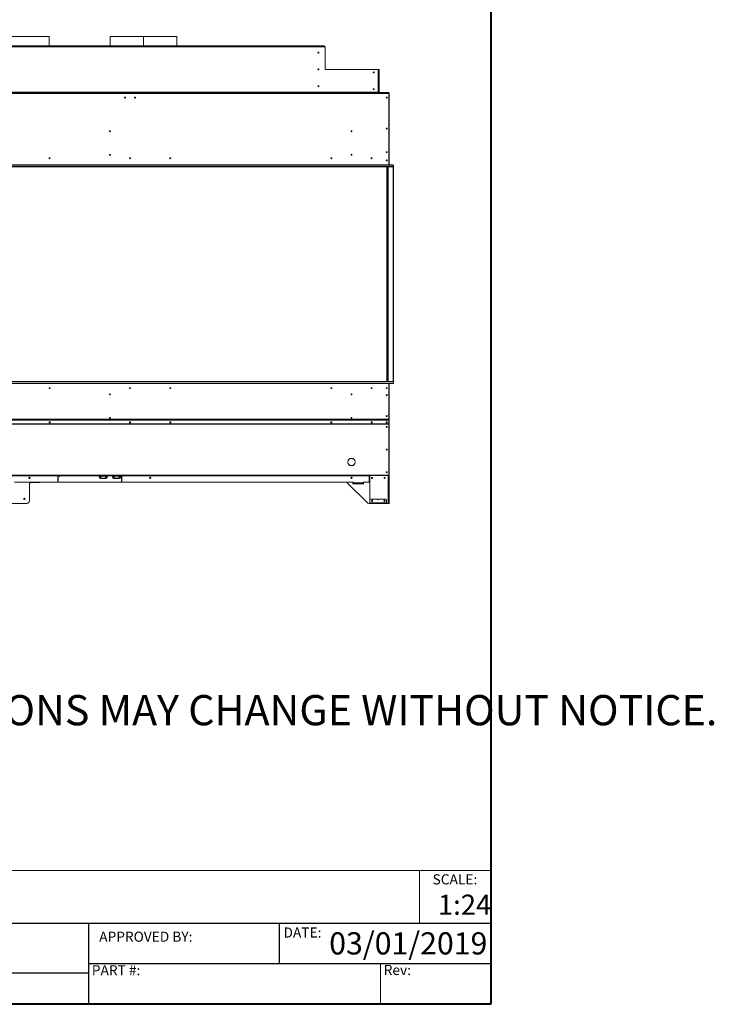
# Model space of a CAD drawing. Units: inches. Extents: x 12 to 2637, y 9 to 901.
# Drawn here: x 2534 to 2637, y 9 to 156 of the extents above; entities that cross this region are included whole.
import ezdxf

# ---------------------------------------------------------------- set-up
doc = ezdxf.new("R2010")
doc.units = ezdxf.units.IN
doc.header["$LTSCALE"] = 24
doc.header["$MEASUREMENT"] = 0
doc.layers.add('TITLEBLOCK', color=9, linetype='Continuous', lineweight=15)
doc.styles.add('SLDTEXTSTYLE0', font='TXT', dxfattribs={"width": 0.605})
doc.styles.add('SLDTEXTSTYLE1', font='TXT', dxfattribs={"width": 0.75})

msp = doc.modelspace()

# ---------------------------------------------------------------- linework, layer by layer
at = {"color": 7, "linetype": 'Continuous', "lineweight": 15}
for p, q in [((2532.36, 153.16), (2538.3, 153.16)), ((2538.3, 153.16), (2538.3, 151.74)), ((2547.39, 151.74), (2547.39, 153.13)), ((2547.39, 153.13), (2552.36, 153.13)), ((2552.36, 151.74), (2552.36, 153.13)), ((2552.36, 151.74), (2552.36, 153.13)), ((2552.36, 153.13), (2552.36, 153.13)), ((2552.36, 151.74), (2552.36, 153.13)), ((2552.36, 153.13), (2557.33, 153.13)), ((2552.36, 151.74), (2552.36, 153.13)), ((2552.36, 153.13), (2552.36, 153.13)), ((2557.33, 153.13), (2557.33, 151.74)), ((2579.29, 151.74), (2485.42, 151.74)), ((2485.42, 151.61), (2579.29, 151.61)), ((2579.29, 151.74), (2579.29, 151.61)), ((2579.36, 151.61), (2579.29, 151.61)), ((2579.29, 151.61), (2579.36, 151.61)), ((2579.36, 151.61), (2579.42, 151.61)), ((2579.42, 151.61), (2579.42, 151.55)), ((2579.42, 151.55), (2579.42, 148.3)), ((2579.48, 148.24), (2587.3, 148.24)), ((2587.36, 148.24), (2587.3, 148.24)), ((2587.48, 148.24), (2587.36, 148.24)), ((2587.36, 148.24), (2587.36, 148.18)), ((2587.36, 148.18), (2587.36, 144.86)), ((2587.48, 144.86), (2587.48, 148.24)), ((2588.94, 144.74), (2475.77, 144.74)), ((2475.77, 144.66), (2588.94, 144.66)), ((2477.36, 144.86), (2587.36, 144.86)), ((2587.3, 144.8), (2477.42, 144.8)), ((2587.3, 144.74), (2477.42, 144.74)), ((2587.3, 144.8), (2587.3, 144.74)), ((2587.36, 144.8), (2587.3, 144.8)), ((2587.36, 144.86), (2587.48, 144.86)), ((2587.36, 144.86), (2587.36, 144.8)), ((2587.36, 144.74), (2587.36, 144.8)), ((2587.55, 144.8), (2587.55, 144.74)), ((2587.61, 144.8), (2587.55, 144.8)), ((2588.86, 144.8), (2587.61, 144.8)), ((2587.61, 144.74), (2587.61, 144.8)), ((2588.86, 144.8), (2588.86, 144.74)), ((2588.92, 144.8), (2588.86, 144.8)), ((2588.92, 144.74), (2588.92, 144.8)), ((2588.94, 144.66), (2588.94, 144.74)), ((2588.94, 134.02), (2588.94, 144.66)), ((2588.94, 144.62), (2588.98, 144.62)), ((2588.98, 144.62), (2588.98, 135.36)), ((2588.98, 135.36), (2588.94, 135.36)), ((2588.94, 135.34), (2588.98, 135.34)), ((2588.94, 135.34), (2588.94, 134.02)), ((2588.98, 135.36), (2588.98, 135.34)), ((2588.98, 135.34), (2588.98, 134.02)), ((2478.08, 134.02), (2589.57, 134.02)), ((2478.1, 133.99), (2589.6, 133.99)), ((2589.6, 133.76), (2478.33, 133.76)), ((2478.36, 133.74), (2589.57, 133.74)), ((2588.54, 134.7), (2588.68, 134.7)), ((2588.61, 133.74), (2588.61, 101.74)), ((2588.64, 101.74), (2588.64, 133.74)), ((2588.67, 101.74), (2588.67, 133.74)), ((2588.81, 133.74), (2588.81, 101.74)), ((2588.84, 101.74), (2588.84, 133.74)), ((2588.85, 101.74), (2588.85, 133.74)), ((2589.57, 133.74), (2589.57, 101.74)), ((2589.6, 133.99), (2589.6, 133.76)), ((2589.6, 101.71), (2589.6, 133.76)), ((2589.57, 101.45), (2478.08, 101.45)), ((2589.6, 101.48), (2478.1, 101.48)), ((2478.33, 101.71), (2589.6, 101.71)), ((2589.57, 101.74), (2478.36, 101.74)), ((2588.94, 101.45), (2588.94, 100.13)), ((2588.94, 101.45), (2588.94, 96.15)), ((2588.98, 101.45), (2588.98, 100.13)), ((2589.6, 101.48), (2589.6, 101.71)), ((2588.94, 100.13), (2588.98, 100.13)), ((2588.94, 100.11), (2588.98, 100.11)), ((2588.98, 100.13), (2588.98, 100.11)), ((2588.98, 100.11), (2588.98, 96.19)), ((2475.77, 96.15), (2588.94, 96.15)), ((2475.77, 96.12), (2588.94, 96.12)), ((2475.77, 95.44), (2588.94, 95.44)), ((2475.77, 95.42), (2588.94, 95.42)), ((2475.8, 96.03), (2588.91, 96.03)), ((2475.8, 96.02), (2588.91, 96.02)), ((2588.91, 96.03), (2588.91, 96.02)), ((2588.98, 96.19), (2588.94, 96.19)), ((2588.94, 96.15), (2588.94, 96.12)), ((2588.94, 96.12), (2588.94, 96)), ((2588.94, 95.99), (2588.94, 96)), ((2588.94, 95.44), (2588.94, 95.99)), ((2588.94, 95.44), (2588.94, 95.42)), ((2588.94, 95.44), (2588.98, 95.44)), ((2588.94, 87.82), (2588.94, 95.42)), ((2588.94, 95.42), (2588.98, 95.42)), ((2588.98, 96.19), (2588.98, 95.44)), ((2588.98, 95.44), (2588.98, 95.42)), ((2588.98, 95.42), (2588.98, 87.83)), ((2582.82, 89.78), (2582.81, 89.78)), ((2582.82, 89.78), (2582.81, 89.78)), ((2582.81, 89.77), (2582.82, 89.77)), ((2582.98, 90.15), (2582.98, 90.19)), ((2583.35, 90.32), (2583.35, 90.31)), ((2583.37, 90.31), (2583.36, 90.32)), ((2583.91, 89.78), (2583.9, 89.78)), ((2583.9, 89.77), (2583.91, 89.77)), ((2582.98, 89.35), (2582.98, 89.4)), ((2583.35, 89.23), (2583.35, 89.22)), ((2583.36, 89.22), (2583.37, 89.23)), ((2475.77, 87.82), (2588.94, 87.82)), ((2475.77, 87.74), (2588.94, 87.74)), ((2525.11, 87.7), (2539.61, 87.7)), ((2533.11, 86.78), (2583.61, 86.78)), ((2536.7, 86.71), (2535.52, 86.71)), ((2535.68, 86.77), (2582.53, 86.77)), ((2535.73, 86.77), (2582.48, 86.77)), ((2536.7, 86.77), (2536.7, 86.71)), ((2536.73, 86.71), (2536.7, 86.71)), ((2536.73, 86.77), (2536.73, 86.71)), ((2539.61, 87.74), (2539.61, 87.7)), ((2539.61, 87.7), (2539.61, 86.82)), ((2539.61, 87.65), (2539.64, 87.65)), ((2539.64, 87.7), (2539.64, 87.74)), ((2539.64, 86.82), (2539.64, 87.7)), ((2539.64, 87.7), (2545.91, 87.7)), ((2545.9, 87.72), (2545.9, 87.74)), ((2546.82, 87.72), (2545.9, 87.72)), ((2546.81, 87.64), (2545.9, 87.64)), ((2546.81, 87.38), (2545.9, 87.38)), ((2545.91, 87.65), (2545.91, 87.7)), ((2545.91, 87.7), (2545.92, 87.7)), ((2545.91, 87.65), (2546.81, 87.65)), ((2545.92, 87.7), (2545.92, 87.7)), ((2545.92, 87.7), (2546.8, 87.7)), ((2546.07, 87.33), (2545.96, 87.33)), ((2545.96, 87.31), (2545.96, 87.33)), ((2545.96, 87.31), (2546.05, 87.31)), ((2546.05, 87.31), (2546.66, 87.31)), ((2546.07, 87.38), (2546.07, 87.33)), ((2546.65, 87.33), (2546.07, 87.33)), ((2546.65, 87.38), (2546.65, 87.33)), ((2546.75, 87.33), (2546.65, 87.33)), ((2546.66, 87.31), (2546.75, 87.31)), ((2546.75, 87.31), (2546.75, 87.33)), ((2546.8, 87.7), (2546.81, 87.7)), ((2546.8, 87.7), (2546.8, 87.7)), ((2546.81, 87.65), (2546.81, 87.7)), ((2546.81, 87.7), (2547.91, 87.7)), ((2546.82, 87.74), (2546.82, 87.72)), ((2547.9, 87.72), (2547.9, 87.74)), ((2548.82, 87.72), (2547.9, 87.72)), ((2548.81, 87.64), (2547.9, 87.64)), ((2548.81, 87.38), (2547.9, 87.38)), ((2547.91, 87.65), (2547.91, 87.7)), ((2547.91, 87.7), (2547.92, 87.7)), ((2547.91, 87.65), (2548.81, 87.65)), ((2547.92, 87.7), (2548.8, 87.7)), ((2547.92, 87.7), (2547.92, 87.7)), ((2548.07, 87.33), (2547.96, 87.33)), ((2547.96, 87.31), (2547.96, 87.33)), ((2547.96, 87.31), (2548.05, 87.31)), ((2548.05, 87.31), (2548.66, 87.31)), ((2548.07, 87.38), (2548.07, 87.33)), ((2548.65, 87.33), (2548.07, 87.33)), ((2548.65, 87.38), (2548.65, 87.33)), ((2548.75, 87.33), (2548.65, 87.33)), ((2548.66, 87.31), (2548.75, 87.31)), ((2548.75, 87.31), (2548.75, 87.33)), ((2548.8, 87.7), (2548.81, 87.7)), ((2548.8, 87.7), (2548.8, 87.7)), ((2548.81, 87.65), (2548.81, 87.7)), ((2548.81, 87.7), (2549.08, 87.7)), ((2548.82, 87.74), (2548.82, 87.72)), ((2549.08, 87.74), (2549.08, 87.7)), ((2549.08, 87.7), (2549.08, 86.82)), ((2549.08, 87.65), (2549.11, 87.65)), ((2549.11, 87.7), (2549.11, 87.74)), ((2549.11, 87.7), (2585.98, 87.7)), ((2549.11, 86.82), (2549.11, 87.7)), ((2582.74, 86.66), (2585.69, 83.72)), ((2583.55, 86.54), (2583.55, 86.73)), ((2583.55, 86.73), (2583.61, 86.73)), ((2585.17, 86.54), (2583.55, 86.54)), ((2583.61, 86.78), (2583.61, 86.69)), ((2585.11, 86.69), (2583.61, 86.69)), ((2583.61, 86.64), (2583.61, 86.69)), ((2583.61, 86.64), (2585.11, 86.64)), ((2583.61, 86.64), (2583.61, 86.54)), ((2585.11, 86.69), (2585.11, 86.75)), ((2585.11, 86.73), (2585.17, 86.73)), ((2585.11, 86.69), (2585.11, 86.64)), ((2585.11, 86.54), (2585.11, 86.64)), ((2585.14, 86.78), (2585.95, 86.78)), ((2585.17, 86.73), (2585.17, 86.54)), ((2585.98, 87.74), (2585.98, 87.7)), ((2585.98, 87.7), (2585.98, 86.81)), ((2585.98, 87.65), (2586.11, 87.65)), ((2586.11, 83.74), (2586.11, 87.74)), ((2588.82, 87.74), (2588.82, 83.61)), ((2588.88, 83.74), (2588.88, 87.74)), ((2588.98, 87.83), (2588.94, 87.83)), ((2588.94, 87.82), (2588.94, 87.74)), ((2588.94, 87.74), (2588.98, 87.74)), ((2588.94, 87.61), (2588.94, 87.74)), ((2588.98, 87.61), (2588.94, 87.61)), ((2588.94, 87.61), (2588.94, 83.74)), ((2588.98, 87.74), (2588.98, 87.83)), ((2588.98, 87.74), (2588.98, 87.61)), ((2588.98, 87.61), (2588.98, 83.74)), ((2535.36, 83.99), (2535.36, 86.4)), ((2529.73, 83.61), (2534.98, 83.61)), ((2585.95, 83.61), (2586.11, 83.61)), ((2586.11, 83.69), (2586.11, 84.11)), ((2586.11, 83.74), (2586.11, 83.71)), ((2586.11, 83.69), (2588.6, 83.69)), ((2586.11, 83.65), (2586.11, 83.69)), ((2586.11, 83.65), (2586.11, 83.61)), ((2586.24, 83.65), (2586.11, 83.65)), ((2586.11, 83.61), (2586.11, 83.61)), ((2586.11, 83.61), (2586.11, 83.61)), ((2586.11, 83.61), (2586.24, 83.61)), ((2586.24, 84.24), (2587.26, 84.24)), ((2586.24, 83.61), (2586.24, 83.65)), ((2588.48, 83.65), (2586.24, 83.65)), ((2588.48, 83.61), (2586.24, 83.61)), ((2587.45, 84.24), (2588.48, 84.24)), ((2588.6, 83.65), (2588.48, 83.65)), ((2588.48, 83.65), (2588.48, 83.61)), ((2588.48, 83.61), (2588.6, 83.61)), ((2588.6, 84.11), (2588.6, 83.69)), ((2588.6, 83.69), (2588.6, 83.65)), ((2588.6, 83.61), (2588.6, 83.65)), ((2588.82, 83.61), (2588.6, 83.61)), ((2588.82, 83.61), (2588.88, 83.61)), ((2588.88, 83.74), (2588.94, 83.74)), ((2588.88, 83.61), (2588.88, 83.74)), ((2588.94, 83.61), (2588.88, 83.61)), ((2588.94, 83.74), (2588.98, 83.74)), ((2588.94, 83.61), (2588.94, 83.74)), ((2588.98, 83.61), (2588.94, 83.61)), ((2588.98, 83.74), (2588.98, 83.61))]:
    msp.add_line(p, q, dxfattribs=at)
at = {"color": 7, "linetype": 'Continuous', "lineweight": 15, "flags": 128}
for points in [[(2538.36, 95.75), (2538.33, 95.74), (2538.3, 95.73), (2538.29, 95.7), (2538.28, 95.68), (2538.29, 95.65), (2538.3, 95.62), (2538.33, 95.61), (2538.36, 95.6), (2538.39, 95.61), (2538.41, 95.62), (2538.43, 95.65), (2538.44, 95.68), (2538.43, 95.7), (2538.41, 95.73), (2538.39, 95.74), (2538.36, 95.75)], [(2550.36, 95.75), (2550.33, 95.74), (2550.3, 95.73), (2550.29, 95.7), (2550.28, 95.68), (2550.29, 95.65), (2550.3, 95.62), (2550.33, 95.61), (2550.36, 95.6), (2550.39, 95.61), (2550.41, 95.62), (2550.43, 95.65), (2550.44, 95.68), (2550.43, 95.7), (2550.41, 95.73), (2550.39, 95.74), (2550.36, 95.75)], [(2556.36, 95.75), (2556.33, 95.74), (2556.3, 95.73), (2556.29, 95.7), (2556.28, 95.68), (2556.29, 95.65), (2556.3, 95.62), (2556.33, 95.61), (2556.36, 95.6), (2556.39, 95.61), (2556.41, 95.62), (2556.43, 95.65), (2556.44, 95.68), (2556.43, 95.7), (2556.41, 95.73), (2556.39, 95.74), (2556.36, 95.75)], [(2580.36, 95.75), (2580.33, 95.74), (2580.3, 95.73), (2580.29, 95.7), (2580.28, 95.68), (2580.29, 95.65), (2580.3, 95.62), (2580.33, 95.61), (2580.36, 95.6), (2580.39, 95.61), (2580.41, 95.62), (2580.43, 95.65), (2580.44, 95.68), (2580.43, 95.7), (2580.41, 95.73), (2580.39, 95.74), (2580.36, 95.75)], [(2586.36, 95.75), (2586.33, 95.74), (2586.3, 95.73), (2586.29, 95.7), (2586.28, 95.68), (2586.29, 95.65), (2586.3, 95.62), (2586.33, 95.61), (2586.36, 95.6), (2586.39, 95.61), (2586.41, 95.62), (2586.43, 95.65), (2586.44, 95.68), (2586.43, 95.7), (2586.41, 95.73), (2586.39, 95.74), (2586.36, 95.75)], [(2588.61, 95.75), (2588.64, 95.74), (2588.66, 95.73), (2588.68, 95.7), (2588.69, 95.68), (2588.68, 95.65), (2588.66, 95.62), (2588.64, 95.61), (2588.61, 95.6), (2588.58, 95.61), (2588.55, 95.62), (2588.54, 95.65), (2588.53, 95.68), (2588.54, 95.7), (2588.55, 95.73), (2588.58, 95.74), (2588.61, 95.75)]]:
    msp.add_lwpolyline(points, dxfattribs=at)
at = {"color": 7, "linetype": 'Continuous', "lineweight": 15}
for centre, radius in [((2578.42, 150.74), 0.07), ((2578.42, 148.24), 0.07), ((2586.67, 147.8), 0.07), ((2578.42, 145.74), 0.07), ((2586.67, 145.3), 0.07), ((2549.61, 144.04), 0.07), ((2551.11, 144.04), 0.07), ((2588.61, 144.04), 0.07), ((2588.61, 139.42), 0.07), ((2547.36, 139.04), 0.07), ((2583.36, 139.04), 0.07), ((2538.36, 135.02), 0.07), ((2538.36, 135.02), 0.0675), ((2547.36, 135.54), 0.07), ((2550.36, 135.02), 0.07), ((2550.36, 135.02), 0.0675), ((2556.36, 135.02), 0.07), ((2556.36, 135.02), 0.0675), ((2580.36, 135.02), 0.07), ((2580.36, 135.02), 0.0675), ((2583.36, 135.54), 0.07), ((2586.36, 135.02), 0.07), ((2586.36, 135.02), 0.0675), ((2588.61, 135.92), 0.07), ((2588.61, 134.7), 0.07), ((2538.36, 100.77), 0.07), ((2538.36, 100.77), 0.0675), ((2547.36, 99.85), 0.07), ((2550.36, 100.77), 0.07), ((2550.36, 100.77), 0.0675), ((2556.36, 100.77), 0.07), ((2556.36, 100.77), 0.0675), ((2580.36, 100.77), 0.07), ((2580.36, 100.77), 0.0675), ((2583.36, 99.85), 0.07), ((2586.36, 100.77), 0.07), ((2586.36, 100.77), 0.0675), ((2588.61, 100.77), 0.07), ((2588.61, 100.77), 0.0675), ((2588.61, 99.74), 0.07), ((2547.36, 96.35), 0.07), ((2583.36, 96.35), 0.07), ((2588.61, 96.61), 0.07), ((2588.61, 94.99), 0.07), ((2588.61, 91.61), 0.07), ((2588.61, 88.24), 0.07), ((2535.36, 87.4), 0.0938), ((2535.36, 87.4), 0.07), ((2545.92, 87.51), 0.078), ((2545.92, 87.51), 0.0685), ((2546.8, 87.51), 0.078), ((2546.8, 87.51), 0.0685), ((2547.92, 87.51), 0.078), ((2547.92, 87.51), 0.0685), ((2548.8, 87.51), 0.078), ((2548.8, 87.51), 0.0685), ((2553.36, 87.4), 0.0937), ((2553.36, 87.4), 0.07), ((2583.36, 87.4), 0.0937), ((2583.36, 87.4), 0.07), ((2586.42, 87.4), 0.07), ((2588.29, 87.4), 0.07), ((2534.61, 84.27), 0.0938), ((2534.61, 84.27), 0.07), ((2586.42, 83.98), 0.0937), ((2586.42, 83.98), 0.07), ((2588.29, 83.98), 0.0938), ((2588.29, 83.98), 0.07)]:
    msp.add_circle(centre, radius, dxfattribs=at)
for centre, radius, start, end in [((2579.29, 151.61), 0.128, 0, 90), ((2579.29, 151.61), 0.064, 0, 90), ((2579.36, 151.55), 0.06, 0, 90), ((2579.48, 148.3), 0.06, 180, 270), ((2587.3, 148.18), 0.06, 0, 90), ((2549.61, 144.03), 0.07, 0, 179.1815), ((2551.11, 144.03), 0.07, 0, 179.026), ((2587.55, 144.86), 0.128, 180, 270), ((2587.55, 144.86), 0.064, 180, 270), ((2589.57, 133.99), 0.025, 0, 90), ((2589.57, 133.76), 0.025, 270, 0), ((2589.57, 101.71), 0.025, 0, 90), ((2589.57, 101.48), 0.025, 270, 0), ((2588.72, 100.77), 0.1, 141.1641, 218.8359), ((2538.36, 95.69), 0.0785, 188.2069, 351.7931), ((2538.35, 95.69), 0.0607, 118.8091, 273.6046), ((2538.36, 95.71), 0.0635, 188.3745, 271.5825), ((2538.36, 95.69), 0.0608, 266.8882, 60.6981), ((2538.36, 95.71), 0.0635, 268.4175, 351.6255), ((2550.36, 95.69), 0.0785, 188.2069, 351.7931), ((2550.35, 95.69), 0.0607, 118.8078, 273.6046), ((2550.36, 95.71), 0.0635, 188.3745, 271.5825), ((2550.36, 95.69), 0.0608, 266.8882, 60.6994), ((2550.36, 95.71), 0.0635, 268.4175, 351.6255), ((2556.36, 95.69), 0.0785, 188.2069, 351.7931), ((2556.35, 95.69), 0.0607, 118.8146, 273.6047), ((2556.36, 95.71), 0.0635, 188.3745, 271.5825), ((2556.36, 95.69), 0.0608, 266.8881, 60.6925), ((2556.36, 95.71), 0.0635, 268.4175, 351.6255), ((2580.36, 95.69), 0.0785, 188.2069, 351.7931), ((2580.35, 95.69), 0.0607, 118.8141, 273.6047), ((2580.36, 95.71), 0.0635, 188.3745, 271.5825), ((2580.36, 95.69), 0.0608, 266.8881, 60.6931), ((2580.36, 95.71), 0.0635, 268.4175, 351.6255), ((2586.36, 95.69), 0.0785, 188.2069, 351.7931), ((2586.35, 95.69), 0.0607, 118.8848, 273.6057), ((2586.36, 95.71), 0.0635, 188.3745, 271.5825), ((2586.42, 95.73), 0.07, 161.1557, 256.6229), ((2586.36, 95.69), 0.0608, 266.8877, 60.6216), ((2586.36, 95.71), 0.0635, 268.4175, 351.6255), ((2588.61, 95.69), 0.0785, 188.2069, 351.7931), ((2588.6, 95.69), 0.0607, 118.8413, 273.6051), ((2588.61, 95.71), 0.0635, 188.3745, 271.5825), ((2588.61, 95.69), 0.0608, 266.888, 60.6655), ((2588.61, 95.71), 0.0635, 268.4175, 351.6255), ((2588.91, 96), 0.0291, 1.8362, 91.7254), ((2588.91, 95.99), 0.0291, 1.8362, 91.7254), ((2583.36, 89.77), 0.563, 91.6358, 178.3642), ((2582.81, 89.79), 0.01, 178.3642, 285), ((2582.81, 89.79), 0.01, 178.3642, 285), ((2582.81, 89.76), 0.01, 75, 181.6358), ((2583.36, 89.77), 0.563, 181.6358, 228.1897), ((2583.36, 89.77), 0.562, 181.6358, 268.3642), ((2582.82, 89.79), 0.01, 285, 358.0483), ((2582.82, 89.79), 0.01, 285, 358.0483), ((2582.82, 89.76), 0.01, 1.9517, 75), ((2583.36, 89.77), 0.533, 91.9517, 178.0483), ((2583.36, 89.77), 0.532, 134.767, 178.0483), ((2583.36, 89.77), 0.532, 181.9517, 268.0483), ((2583.34, 90.33), 0.01, 345, 91.6358), ((2583.34, 90.32), 0.01, 271.9517, 345), ((2583.37, 90.33), 0.01, 88.3642, 195), ((2583.36, 89.77), 0.563, 1.6358, 88.3642), ((2583.38, 90.32), 0.01, 195, 268.0483), ((2583.36, 89.77), 0.563, 271.6358, 358.3642), ((2583.36, 89.77), 0.533, 1.9517, 88.0483), ((2583.36, 89.77), 0.533, 271.9517, 358.0483), ((2583.9, 89.79), 0.01, 181.9517, 255), ((2583.9, 89.76), 0.01, 105, 178.0483), ((2583.91, 89.79), 0.01, 255, 1.6358), ((2583.91, 89.76), 0.01, 358.3642, 105), ((2583.34, 89.23), 0.01, 15, 88.0483), ((2583.34, 89.22), 0.01, 268.3642, 15), ((2583.37, 89.22), 0.01, 165, 271.6358), ((2583.38, 89.23), 0.01, 91.9517, 165), ((2535.36, 87.4), 0.07, 180, 359.7953), ((2535.73, 86.4), 0.375, 90, 180), ((2536.73, 86.83), 0.128, 270, 330), ((2539.62, 86.82), 0.015, 180, 270), ((2539.62, 86.82), 0.015, 270, 0), ((2545.89, 87.51), 0.13, 86.1878, 273.8122), ((2545.92, 87.72), 0.02, 180, 270), ((2546.75, 87.5), 0.187, 270, 340.3327), ((2546.75, 87.5), 0.167, 270, 322.5308), ((2546.8, 87.72), 0.02, 270, 0), ((2546.82, 87.51), 0.13, 266.1878, 93.8122), ((2547.89, 87.51), 0.13, 86.1878, 273.8122), ((2547.96, 87.5), 0.187, 199.6673, 270), ((2547.96, 87.5), 0.167, 217.4692, 270), ((2547.92, 87.72), 0.02, 180, 270), ((2548.75, 87.5), 0.187, 270, 340.3327), ((2548.75, 87.5), 0.167, 270, 322.5308), ((2548.8, 87.72), 0.02, 270, 0), ((2548.82, 87.51), 0.13, 266.1878, 93.8122), ((2549.09, 86.82), 0.015, 180, 270), ((2549.09, 86.82), 0.015, 270, 0), ((2553.36, 87.4), 0.07, 180, 359.7956), ((2582.48, 86.4), 0.375, 45, 90), ((2585.14, 86.75), 0.03, 90, 180), ((2585.95, 86.81), 0.03, 270, 0), ((2586.42, 87.4), 0.07, 64.3521, 242.5159), ((2586.42, 87.4), 0.07, 25.9782, 180), ((2588.29, 87.4), 0.07, 64.3501, 242.5198), ((2588.29, 87.4), 0.07, 25.3427, 178.5675), ((2534.98, 83.99), 0.375, 270, 0), ((2585.95, 83.99), 0.375, 225, 270), ((2586.24, 84.11), 0.125, 90, 180), ((2586.42, 83.98), 0.07, 64.4466, 242.4167), ((2587.36, 84.24), 0.0938, 180, 0), ((2588.29, 83.98), 0.07, 71.9132, 206.3202), ((2588.48, 84.11), 0.125, 0, 90)]:
    msp.add_arc(centre, radius, start, end, dxfattribs=at)
for points, knots in [([(2588.98, 144.62), (2588.98, 144.63), (2588.98, 144.64), (2588.97, 144.67), (2588.95, 144.68), (2588.94, 144.69), (2588.94, 144.69)], [0, 0, 0, 0, 0.329201, 0.658423, 0.987646, 1, 1, 1, 1]), ([(2588.94, 144.6), (2588.95, 144.6), (2588.96, 144.6), (2588.97, 144.61), (2588.98, 144.61), (2588.98, 144.62), (2588.98, 144.62)], [0, 0, 0, 0, 0.150837, 0.482225, 0.813612, 1, 1, 1, 1]), ([(2539.91, 87.69), (2539.89, 87.68), (2539.86, 87.67), (2539.82, 87.64), (2539.81, 87.61), (2539.8, 87.6)], [0, 0, 0, 0, 0.328535, 0.773317, 1, 1, 1, 1]), ([(2539.85, 87.63), (2539.86, 87.64), (2539.87, 87.66), (2539.89, 87.66), (2539.9, 87.67)], [0, 0, 0, 0, 0.539416, 1, 1, 1, 1]), ([(2546.05, 87.31), (2546.05, 87.31), (2546.06, 87.31), (2546.06, 87.31), (2546.06, 87.32), (2546.07, 87.32), (2546.07, 87.33), (2546.07, 87.33), (2546.07, 87.33)], [0, 0, 0, 0, 0.005392, 0.2655315, 0.477101, 0.6587549, 0.8291486, 1, 1, 1, 1]), ([(2546.66, 87.31), (2546.66, 87.31), (2546.66, 87.31), (2546.66, 87.31), (2546.65, 87.32), (2546.65, 87.32), (2546.65, 87.33), (2546.65, 87.33), (2546.65, 87.33)], [0, 0, 0, 0, 0.005392, 0.265532, 0.477101, 0.658755, 0.829149, 1, 1, 1, 1]), ([(2546.91, 87.6), (2546.91, 87.61), (2546.9, 87.64), (2546.86, 87.67), (2546.83, 87.69), (2546.81, 87.69), (2546.81, 87.69)], [0, 0, 0, 0, 0.22417, 0.664022, 0.943138, 1, 1, 1, 1]), ([(2546.81, 87.67), (2546.82, 87.66), (2546.84, 87.66), (2546.86, 87.64), (2546.87, 87.63)], [0, 0, 0, 0, 0.4605844, 1, 1, 1, 1]), ([(2547.91, 87.69), (2547.89, 87.68), (2547.86, 87.67), (2547.82, 87.64), (2547.81, 87.61), (2547.8, 87.6)], [0, 0, 0, 0, 0.328535, 0.773317, 1, 1, 1, 1]), ([(2547.85, 87.63), (2547.86, 87.64), (2547.87, 87.66), (2547.89, 87.66), (2547.9, 87.67)], [0, 0, 0, 0, 0.539416, 1, 1, 1, 1]), ([(2548.05, 87.31), (2548.05, 87.31), (2548.06, 87.31), (2548.06, 87.31), (2548.06, 87.32), (2548.07, 87.32), (2548.07, 87.33), (2548.07, 87.33), (2548.07, 87.33)], [0, 0, 0, 0, 0.005392, 0.2655315, 0.477101, 0.6587549, 0.8291486, 1, 1, 1, 1]), ([(2548.66, 87.31), (2548.66, 87.31), (2548.66, 87.31), (2548.66, 87.31), (2548.65, 87.32), (2548.65, 87.32), (2548.65, 87.33), (2548.65, 87.33), (2548.65, 87.33)], [0, 0, 0, 0, 0.005392, 0.265532, 0.477101, 0.658755, 0.829149, 1, 1, 1, 1]), ([(2548.91, 87.6), (2548.91, 87.61), (2548.9, 87.64), (2548.86, 87.67), (2548.83, 87.69), (2548.81, 87.69), (2548.81, 87.69)], [0, 0, 0, 0, 0.22417, 0.664022, 0.943138, 1, 1, 1, 1]), ([(2548.81, 87.67), (2548.82, 87.66), (2548.84, 87.66), (2548.86, 87.64), (2548.87, 87.63)], [0, 0, 0, 0, 0.4605844, 1, 1, 1, 1])]:
    msp.add_open_spline(points, degree=3, knots=knots, dxfattribs=at)
for points in [[(2545.9, 87.64), (2545.9, 87.65), (2545.9, 87.66), (2545.9, 87.68), (2545.91, 87.69), (2545.91, 87.7), (2545.91, 87.7)], [(2545.9, 87.64), (2545.9, 87.64), (2545.9, 87.64), (2545.9, 87.65), (2545.91, 87.65), (2545.91, 87.65), (2545.91, 87.65)], [(2546.81, 87.7), (2546.81, 87.7), (2546.81, 87.69), (2546.81, 87.68), (2546.81, 87.66), (2546.81, 87.65), (2546.81, 87.64)], [(2546.81, 87.65), (2546.81, 87.65), (2546.81, 87.65), (2546.81, 87.65), (2546.81, 87.64), (2546.81, 87.64), (2546.81, 87.64)], [(2547.9, 87.64), (2547.9, 87.65), (2547.9, 87.66), (2547.9, 87.68), (2547.91, 87.69), (2547.91, 87.7), (2547.91, 87.7)], [(2547.9, 87.64), (2547.9, 87.64), (2547.9, 87.64), (2547.9, 87.65), (2547.91, 87.65), (2547.91, 87.65), (2547.91, 87.65)], [(2548.81, 87.7), (2548.81, 87.7), (2548.81, 87.69), (2548.81, 87.68), (2548.81, 87.66), (2548.81, 87.65), (2548.81, 87.64)], [(2548.81, 87.65), (2548.81, 87.65), (2548.81, 87.65), (2548.81, 87.65), (2548.81, 87.64), (2548.81, 87.64), (2548.81, 87.64)]]:
    msp.add_open_spline(points, degree=3, dxfattribs=at)
at = {"layer": 'TITLEBLOCK', "color": 7, "linetype": 'Continuous', "lineweight": 40}
for p, q in [((2604.12, 258), (2604.12, 9)), ((2604.12, 9), (2421.12, 9))]:
    msp.add_line(p, q, dxfattribs=at)
at = {"layer": 'TITLEBLOCK'}
for p, q in [((2475.16, 28.92), (2604.12, 28.92)), ((2593.52, 28.92), (2593.52, 21.05)), ((2587.68, 15.09), (2587.68, 9))]:
    msp.add_line(p, q, dxfattribs=at)
at = {"layer": 'TITLEBLOCK', "lineweight": 30}
for p, q in [((2604.12, 21.05), (2475.16, 21.05)), ((2544.16, 21.05), (2544.16, 9.13)), ((2572.56, 21.05), (2572.56, 15.09)), ((2544.16, 15.09), (2604.12, 15.09)), ((2544.16, 13.64), (2475.05, 13.64))]:
    msp.add_line(p, q, dxfattribs=at)

# ---------------------------------------------------------------- texts
at = {"layer": 'TITLEBLOCK', "attachment_point": 1}
for s, insert, char_height, style in [('{FOR REFERENCE ONLY. DIMENSIONS MAY CHANGE WITHOUT NOTICE.}', (2439.86, 55.06), 4.5, 'SLDTEXTSTYLE0'), ('SCALE:', (2595.45, 28.36), 1.5, 'SLDTEXTSTYLE0'), ('1:24', (2596.24, 25.33), 3, 'SLDTEXTSTYLE1'), ('APPROVED BY:', (2545.76, 19.82), 1.5, 'SLDTEXTSTYLE0'), ('DATE:', (2573.23, 20.44), 1.5, 'SLDTEXTSTYLE0'), ('03/01/2019', (2580.04, 19.73), 3.307, 'SLDTEXTSTYLE0'), ('PART #:', (2544.66, 14.82), 1.5, 'SLDTEXTSTYLE0')]:
    msp.add_mtext(s, dxfattribs=dict(at, insert=insert, char_height=char_height, style=style))
at = {"layer": 'TITLEBLOCK', "color": 7, "linetype": 'Continuous', "lineweight": 0, "insert": (2588.16, 14.86), "char_height": 1.5, "attachment_point": 1, "style": 'SLDTEXTSTYLE0'}
msp.add_mtext('Rev:', dxfattribs=at)

doc.saveas('drawing.dxf')
